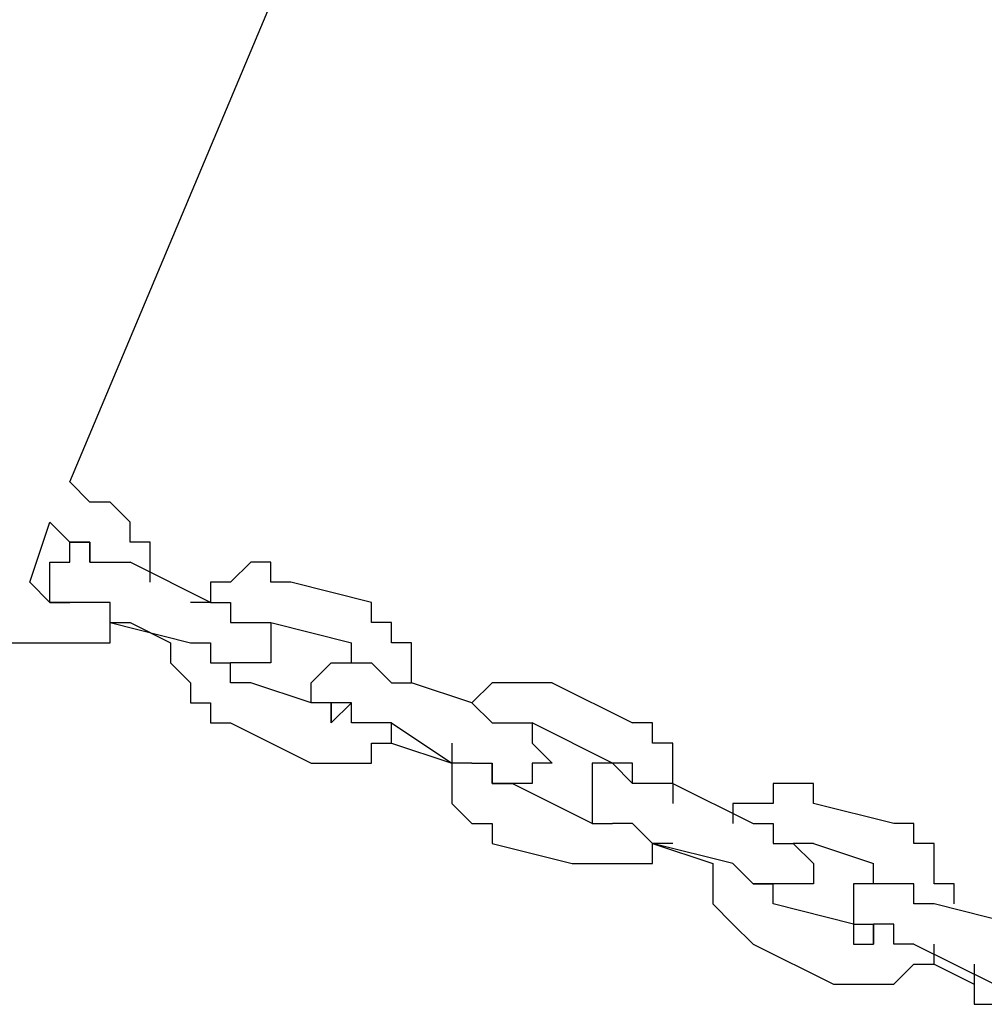
# Model space of a CAD drawing. Units: inches. Extents: x 229 to 337, y 139 to 296.
# Drawn here: x 259 to 260, y 284 to 285 of the extents above; entities that cross this region are included whole.
import ezdxf

# ---------------------------------------------------------------- set-up
doc = ezdxf.new("R2010")
doc.units = ezdxf.units.IN
doc.header["$MEASUREMENT"] = 0
doc.layers.add('Ebene 1', color=7, linetype='Continuous')

msp = doc.modelspace()

# ---------------------------------------------------------------- linework, layer by layer
at = {"layer": 'Ebene 1', "color": 179, "lineweight": 25, "true_color": 0x1a171b}
for points in [[(258.8586, 284.6779), (259.5836, 286.4028)], [(258.8586, 284.6779), (258.8836, 284.6527)], [(258.9086, 284.6527), (258.8836, 284.6527)], [(258.8836, 284.6527), (258.8836, 284.6527)], [(258.9335, 284.6278), (258.9086, 284.6527)], [(258.9086, 284.6527), (258.9086, 284.6527)], [(258.9086, 284.6527), (258.9086, 284.6527)], [(258.8087, 284.5528), (258.8336, 284.6278)], [(258.8586, 284.6028), (258.8336, 284.6278)], [(258.9335, 284.6028), (258.9335, 284.6278)], [(258.9335, 284.6278), (258.9335, 284.6278)], [(258.8836, 284.6028), (258.8586, 284.6028)], [(258.8586, 284.6028), (258.8586, 284.6028)], [(258.8586, 284.5778), (258.8586, 284.6028)], [(258.8586, 284.6028), (258.8586, 284.6028)], [(258.8586, 284.6028), (258.8586, 284.6028)], [(258.8586, 284.6028), (258.8586, 284.6028)], [(258.8586, 284.6028), (258.8586, 284.6028)], [(258.8586, 284.6028), (258.8586, 284.6028)], [(258.8586, 284.6028), (258.8836, 284.6028)], [(258.8836, 284.5778), (258.8836, 284.6028)], [(258.8836, 284.6028), (258.8836, 284.6028)], [(258.8836, 284.6028), (258.8836, 284.6028)], [(258.8836, 284.6028), (258.8836, 284.6028)], [(258.8836, 284.6028), (258.8836, 284.6028)], [(258.8836, 284.6028), (258.8836, 284.5778)], [(258.9587, 284.6028), (258.9335, 284.6028)], [(258.9335, 284.6028), (258.9335, 284.6028)], [(258.9587, 284.5778), (258.9587, 284.6028)], [(258.8336, 284.5528), (258.8336, 284.5778)], [(258.8336, 284.5778), (258.8336, 284.5778)], [(258.8336, 284.5778), (258.8336, 284.5778)], [(258.8336, 284.5778), (258.8336, 284.5778)], [(258.8336, 284.5778), (258.8336, 284.5778)], [(258.8336, 284.5778), (258.8336, 284.5778)], [(258.8336, 284.5778), (258.8586, 284.5778)], [(258.8836, 284.5778), (258.8836, 284.5778)], [(258.8836, 284.5778), (258.8836, 284.5778)], [(258.8836, 284.5778), (258.8836, 284.5778)], [(258.8836, 284.5778), (258.9086, 284.5778)], [(258.9086, 284.5778), (258.9086, 284.5778)], [(258.9086, 284.5778), (258.9086, 284.5778)], [(258.9086, 284.5778), (258.9086, 284.5778)], [(258.9086, 284.5778), (258.9335, 284.5778)], [(259.0336, 284.5279), (258.9335, 284.5778)], [(258.9335, 284.5778), (258.9335, 284.5778)], [(258.9335, 284.5778), (258.9335, 284.5778)], [(258.9587, 284.5778), (258.9587, 284.5778)], [(258.9587, 284.5778), (258.9587, 284.5778)], [(258.9587, 284.5528), (258.9587, 284.5778)], [(259.0836, 284.5778), (259.0586, 284.5528)], [(259.1087, 284.5778), (259.0836, 284.5778)], [(259.0836, 284.5778), (259.0836, 284.5778)], [(259.1087, 284.5528), (259.1087, 284.5778)], [(259.1087, 284.5778), (259.1087, 284.5778)], [(258.8336, 284.5279), (258.8087, 284.5528)], [(258.8336, 284.5279), (258.8336, 284.5528)], [(258.8336, 284.5528), (258.8336, 284.5528)], [(258.8336, 284.5528), (258.8336, 284.5528)], [(258.8336, 284.5528), (258.8336, 284.5528)], [(258.8336, 284.5528), (258.8336, 284.5528)], [(258.8336, 284.5528), (258.8336, 284.5528)], [(259.0586, 284.5528), (259.0336, 284.5528)], [(259.0336, 284.5528), (259.0336, 284.5528)], [(259.0336, 284.5528), (259.0336, 284.5528)], [(259.0336, 284.5528), (259.0336, 284.5279)], [(259.0586, 284.5528), (259.0586, 284.5528)], [(259.1337, 284.5528), (259.1087, 284.5528)], [(259.2338, 284.5279), (259.1337, 284.5528)], [(258.8336, 284.5279), (258.8336, 284.5279)], [(258.8336, 284.5279), (258.8336, 284.5279)], [(258.8336, 284.5279), (258.8586, 284.5279)], [(258.8586, 284.5279), (258.8336, 284.5279)], [(258.8586, 284.5279), (258.8586, 284.5279)], [(258.8586, 284.5279), (258.8586, 284.5279)], [(258.8586, 284.5279), (258.8586, 284.5279)], [(258.8586, 284.5279), (258.8586, 284.5279)], [(258.8586, 284.5279), (258.8586, 284.5279)], [(258.8586, 284.5279), (258.8586, 284.5279)], [(258.8586, 284.5279), (258.8586, 284.5279)], [(258.8586, 284.5279), (258.8586, 284.5279)], [(258.8586, 284.5279), (258.8586, 284.5279)], [(258.8586, 284.5279), (258.8586, 284.5279)], [(258.8836, 284.5279), (258.8586, 284.5279)], [(258.8586, 284.5279), (258.8586, 284.5279)], [(258.8586, 284.5279), (258.8586, 284.5279)], [(258.8586, 284.5279), (258.8586, 284.5279)], [(258.8586, 284.5279), (258.8586, 284.5279)], [(258.8586, 284.5279), (258.8586, 284.5279)], [(258.8586, 284.5279), (258.8586, 284.5279)], [(258.9086, 284.5279), (258.8836, 284.5279)], [(258.8836, 284.5279), (258.8836, 284.5279)], [(258.8836, 284.5279), (258.8836, 284.5279)], [(258.8836, 284.5279), (258.8836, 284.5279)], [(258.9086, 284.5029), (258.9086, 284.5279)], [(258.9086, 284.5279), (258.9086, 284.5279)], [(259.0336, 284.5279), (259.0087, 284.5279)], [(259.0336, 284.5279), (259.0336, 284.5279)], [(259.0336, 284.5279), (259.0586, 284.5279)], [(259.0586, 284.5279), (259.0586, 284.5279)], [(259.0586, 284.5279), (259.0586, 284.5029)], [(259.2338, 284.5029), (259.2338, 284.5279)], [(259.2338, 284.5279), (259.2338, 284.5279)], [(259.2338, 284.5279), (259.2338, 284.5279)], [(258.9086, 284.4777), (258.9086, 284.5029)], [(258.9086, 284.5029), (258.9335, 284.5029)], [(258.9086, 284.5029), (258.9086, 284.5029)], [(258.9086, 284.5029), (259.0087, 284.4777)], [(258.9086, 284.5029), (258.9086, 284.5029)], [(258.9335, 284.5029), (258.9335, 284.5029)], [(258.9335, 284.5029), (258.9335, 284.5029)], [(258.9335, 284.5029), (258.9837, 284.4777)], [(259.0586, 284.5029), (259.0836, 284.5029)], [(259.0836, 284.5029), (259.0836, 284.5029)], [(259.0836, 284.5029), (259.0836, 284.5029)], [(259.0836, 284.5029), (259.0836, 284.5029)], [(259.0836, 284.5029), (259.1087, 284.5029)], [(259.0836, 284.5029), (259.0836, 284.5029)], [(259.0836, 284.5029), (259.0836, 284.5029)], [(259.0836, 284.5029), (259.0836, 284.5029)], [(259.0836, 284.5029), (259.0836, 284.5029)], [(259.0836, 284.5029), (259.0836, 284.5029)], [(259.0836, 284.5029), (259.0836, 284.5029)], [(259.0836, 284.5029), (259.1087, 284.5029)], [(259.1087, 284.5029), (259.2088, 284.4777)], [(259.1087, 284.5029), (259.1087, 284.5029)], [(259.1087, 284.5029), (259.1087, 284.5029)], [(259.1087, 284.5029), (259.1087, 284.5029)], [(259.1087, 284.5029), (259.1087, 284.5029)], [(259.1087, 284.5029), (259.1087, 284.5029)], [(259.1087, 284.5029), (259.1087, 284.5029)], [(259.1087, 284.5029), (259.1087, 284.5029)], [(259.1087, 284.5029), (259.1087, 284.5029)], [(259.1087, 284.5029), (259.1087, 284.5029)], [(259.1087, 284.5029), (259.1087, 284.5029)], [(259.1087, 284.5029), (259.1087, 284.4777)], [(259.2588, 284.5029), (259.2338, 284.5029)], [(259.2588, 284.4777), (259.2588, 284.5029)], [(259.2588, 284.5029), (259.2588, 284.5029)], [(258.7837, 284.4777), (258.8087, 284.4777)], [(258.8087, 284.4777), (258.8087, 284.4777)], [(258.8087, 284.4777), (258.8087, 284.4777)], [(258.8087, 284.4777), (258.8336, 284.4777)], [(258.8336, 284.4777), (258.8336, 284.4777)], [(258.8336, 284.4777), (258.8586, 284.4777)], [(258.8586, 284.4777), (258.8586, 284.4777)], [(258.8586, 284.4777), (258.8586, 284.4777)], [(258.8586, 284.4777), (258.8836, 284.4777)], [(258.8836, 284.4777), (258.8836, 284.4777)], [(258.8836, 284.4777), (258.9086, 284.4777)], [(258.9086, 284.4777), (258.9086, 284.4777)], [(258.9837, 284.4777), (258.9837, 284.4777)], [(258.9837, 284.4777), (258.9837, 284.4527)], [(258.9837, 284.4777), (258.9837, 284.4777)], [(259.0087, 284.4777), (259.0087, 284.4777)], [(259.0087, 284.4777), (259.0087, 284.4777)], [(259.0087, 284.4777), (259.0336, 284.4777)], [(259.0336, 284.4777), (259.0336, 284.4527)], [(259.1087, 284.4777), (259.1087, 284.4777)], [(259.1087, 284.4777), (259.1087, 284.4777)], [(259.1087, 284.4777), (259.1087, 284.4777)], [(259.1087, 284.4777), (259.1087, 284.4777)], [(259.1087, 284.4777), (259.1087, 284.4777)], [(259.1087, 284.4777), (259.1087, 284.4777)], [(259.1087, 284.4777), (259.1087, 284.4527)], [(259.2088, 284.4527), (259.2088, 284.4777)], [(259.2837, 284.4777), (259.2588, 284.4777)], [(259.2837, 284.4527), (259.2837, 284.4777)], [(259.2837, 284.4777), (259.2837, 284.4777)], [(258.9837, 284.4527), (258.9837, 284.4527)], [(258.9837, 284.4527), (259.0087, 284.4278)], [(259.0336, 284.4527), (259.0336, 284.4527)], [(259.0336, 284.4527), (259.0586, 284.4527)], [(259.0586, 284.4278), (259.0586, 284.4527)], [(259.0586, 284.4527), (259.0586, 284.4527)], [(259.0586, 284.4527), (259.0586, 284.4527)], [(259.0586, 284.4527), (259.0586, 284.4527)], [(259.0586, 284.4527), (259.0586, 284.4527)], [(259.0586, 284.4527), (259.0586, 284.4527)], [(259.0586, 284.4527), (259.0586, 284.4527)], [(259.0586, 284.4527), (259.0586, 284.4527)], [(259.0586, 284.4527), (259.0586, 284.4527)], [(259.0586, 284.4527), (259.0586, 284.4527)], [(259.0586, 284.4527), (259.0586, 284.4527)], [(259.0586, 284.4527), (259.0586, 284.4527)], [(259.0586, 284.4527), (259.0586, 284.4527)], [(259.0586, 284.4527), (259.0586, 284.4527)], [(259.0586, 284.4527), (259.0586, 284.4527)], [(259.0586, 284.4527), (259.0586, 284.4527)], [(259.0836, 284.4527), (259.0586, 284.4527)], [(259.0586, 284.4527), (259.0586, 284.4527)], [(259.0586, 284.4527), (259.0586, 284.4527)], [(259.0586, 284.4527), (259.0586, 284.4527)], [(259.1087, 284.4527), (259.0836, 284.4527)], [(259.0836, 284.4527), (259.0836, 284.4527)], [(259.0836, 284.4527), (259.0836, 284.4527)], [(259.0836, 284.4527), (259.0836, 284.4527)], [(259.0836, 284.4527), (259.0836, 284.4527)], [(259.0836, 284.4527), (259.0836, 284.4527)], [(259.0836, 284.4527), (259.0836, 284.4527)], [(259.0836, 284.4527), (259.0836, 284.4527)], [(259.0836, 284.4527), (259.0836, 284.4527)], [(259.0836, 284.4527), (259.0836, 284.4527)], [(259.0836, 284.4527), (259.0836, 284.4527)], [(259.0836, 284.4527), (259.0836, 284.4527)], [(259.1087, 284.4527), (259.1087, 284.4527)], [(259.1087, 284.4527), (259.1087, 284.4527)], [(259.1087, 284.4527), (259.1087, 284.4527)], [(259.1087, 284.4527), (259.1087, 284.4527)], [(259.1087, 284.4527), (259.1087, 284.4527)], [(259.1587, 284.4278), (259.1837, 284.4527)], [(259.1837, 284.4527), (259.1837, 284.4527)], [(259.1837, 284.4527), (259.1837, 284.4527)], [(259.1837, 284.4527), (259.1837, 284.4527)], [(259.1837, 284.4527), (259.1837, 284.4527)], [(259.1837, 284.4527), (259.1837, 284.4527)], [(259.1837, 284.4527), (259.1837, 284.4527)], [(259.1837, 284.4527), (259.2088, 284.4527)], [(259.2088, 284.4527), (259.2088, 284.4527)], [(259.2088, 284.4527), (259.2088, 284.4527)], [(259.2088, 284.4527), (259.2088, 284.4527)], [(259.2088, 284.4527), (259.2088, 284.4527)], [(259.2088, 284.4527), (259.2088, 284.4527)], [(259.2088, 284.4527), (259.2088, 284.4527)], [(259.2088, 284.4527), (259.2088, 284.4527)], [(259.2088, 284.4527), (259.2088, 284.4527)], [(259.2088, 284.4527), (259.2088, 284.4527)], [(259.2088, 284.4527), (259.2088, 284.4527)], [(259.2088, 284.4527), (259.2088, 284.4527)], [(259.2088, 284.4527), (259.2338, 284.4527)], [(259.2338, 284.4527), (259.2338, 284.4527)], [(259.2338, 284.4527), (259.2338, 284.4527)], [(259.2338, 284.4527), (259.2338, 284.4527)], [(259.2338, 284.4527), (259.2588, 284.4278)], [(259.2837, 284.4278), (259.2837, 284.4527)], [(259.2837, 284.4527), (259.2837, 284.4527)], [(259.0087, 284.4278), (259.0087, 284.4278)], [(259.0087, 284.4278), (259.0087, 284.4278)], [(259.0087, 284.4278), (259.0087, 284.4028)], [(259.0836, 284.4278), (259.0586, 284.4278)], [(259.0586, 284.4278), (259.0586, 284.4278)], [(259.0836, 284.4278), (259.0836, 284.4278)], [(259.0836, 284.4278), (259.0836, 284.4278)], [(259.1587, 284.4028), (259.0836, 284.4278)], [(259.1587, 284.4028), (259.1587, 284.4278)], [(259.1587, 284.4278), (259.1587, 284.4278)], [(259.1587, 284.4278), (259.1587, 284.4278)], [(259.1587, 284.4278), (259.1587, 284.4278)], [(259.1587, 284.4278), (259.1587, 284.4278)], [(259.1587, 284.4278), (259.1587, 284.4278)], [(259.2588, 284.4278), (259.2588, 284.4278)], [(259.2588, 284.4278), (259.2837, 284.4278)], [(259.2837, 284.4278), (259.2837, 284.4278)], [(259.2837, 284.4278), (259.2837, 284.4278)], [(259.3587, 284.4028), (259.2837, 284.4278)], [(259.2837, 284.4278), (259.2837, 284.4278)], [(259.3838, 284.4278), (259.3587, 284.4028)], [(259.4088, 284.4278), (259.3838, 284.4278)], [(259.3838, 284.4278), (259.3838, 284.4278)], [(259.4336, 284.4278), (259.4088, 284.4278)], [(259.4088, 284.4278), (259.4088, 284.4278)], [(259.4088, 284.4278), (259.4088, 284.4278)], [(259.4586, 284.4278), (259.4336, 284.4278)], [(259.4336, 284.4278), (259.4336, 284.4278)], [(259.4586, 284.4278), (259.5587, 284.3778)], [(259.4586, 284.4278), (259.4586, 284.4278)], [(259.0087, 284.4028), (259.0087, 284.4028)], [(259.0087, 284.4028), (259.0336, 284.4028)], [(259.0336, 284.4028), (259.0336, 284.3778)], [(259.1837, 284.4028), (259.1587, 284.4028)], [(259.1837, 284.4028), (259.1587, 284.4028)], [(259.1587, 284.4028), (259.1587, 284.4028)], [(259.1837, 284.4028), (259.1837, 284.4028)], [(259.1837, 284.4028), (259.1837, 284.3778)], [(259.1837, 284.3778), (259.2088, 284.4028)], [(259.1837, 284.3778), (259.1837, 284.4028)], [(259.1837, 284.4028), (259.1837, 284.4028)], [(259.1837, 284.4028), (259.1837, 284.4028)], [(259.1837, 284.4028), (259.1837, 284.4028)], [(259.1837, 284.4028), (259.1837, 284.4028)], [(259.1837, 284.4028), (259.1837, 284.4028)], [(259.1837, 284.4028), (259.1837, 284.4028)], [(259.2088, 284.4028), (259.1837, 284.4028)], [(259.1837, 284.4028), (259.1837, 284.4028)], [(259.1837, 284.4028), (259.1837, 284.4028)], [(259.2088, 284.4028), (259.2088, 284.4028)], [(259.2088, 284.4028), (259.2088, 284.4028)], [(259.2088, 284.3778), (259.2088, 284.4028)], [(259.2088, 284.4028), (259.2088, 284.4028)], [(259.2088, 284.4028), (259.2088, 284.4028)], [(259.2088, 284.4028), (259.2088, 284.4028)], [(259.3587, 284.4028), (259.3838, 284.3778)], [(259.3587, 284.4028), (259.3587, 284.4028)], [(259.3587, 284.4028), (259.3587, 284.4028)], [(259.3587, 284.4028), (259.3587, 284.4028)], [(259.0336, 284.3778), (259.0336, 284.3778)], [(259.0336, 284.3778), (259.0586, 284.3778)], [(259.0586, 284.3778), (259.0586, 284.3778)], [(259.0586, 284.3778), (259.1587, 284.3279)], [(259.1837, 284.3778), (259.1837, 284.3778)], [(259.1837, 284.3778), (259.1837, 284.3778)], [(259.1837, 284.3778), (259.1837, 284.3778)], [(259.1837, 284.3778), (259.1837, 284.3778)], [(259.2338, 284.3778), (259.2088, 284.3778)], [(259.2088, 284.3778), (259.2088, 284.3778)], [(259.2588, 284.3778), (259.2338, 284.3778)], [(259.2338, 284.3778), (259.2338, 284.3778)], [(259.2338, 284.3778), (259.2338, 284.3778)], [(259.2338, 284.3778), (259.2338, 284.3778)], [(259.2588, 284.3528), (259.2588, 284.3778)], [(259.2588, 284.3778), (259.2588, 284.3778)], [(259.2588, 284.3778), (259.2588, 284.3778)], [(259.2588, 284.3778), (259.3337, 284.3279)], [(259.3838, 284.3778), (259.3838, 284.3778)], [(259.3838, 284.3778), (259.3838, 284.3778)], [(259.3838, 284.3778), (259.4088, 284.3778)], [(259.4088, 284.3778), (259.4088, 284.3778)], [(259.4088, 284.3778), (259.4088, 284.3778)], [(259.4088, 284.3778), (259.4088, 284.3778)], [(259.4088, 284.3778), (259.4336, 284.3778)], [(259.4088, 284.3778), (259.4088, 284.3778)], [(259.4088, 284.3778), (259.4336, 284.3778)], [(259.4088, 284.3778), (259.4088, 284.3778)], [(259.4336, 284.3778), (259.4336, 284.3528)], [(259.5337, 284.3279), (259.4336, 284.3778)], [(259.4336, 284.3778), (259.4336, 284.3778)], [(259.4336, 284.3778), (259.4336, 284.3778)], [(259.4336, 284.3778), (259.4336, 284.3778)], [(259.4336, 284.3778), (259.4336, 284.3778)], [(259.4336, 284.3778), (259.4336, 284.3778)], [(259.5836, 284.3778), (259.5587, 284.3778)], [(259.5587, 284.3778), (259.5587, 284.3778)], [(259.5587, 284.3778), (259.5587, 284.3778)], [(259.5836, 284.3528), (259.5836, 284.3778)], [(259.5836, 284.3778), (259.5836, 284.3778)], [(259.2338, 284.3279), (259.2338, 284.3528)], [(259.2338, 284.3528), (259.2338, 284.3528)], [(259.2338, 284.3528), (259.2588, 284.3528)], [(259.2588, 284.3528), (259.2588, 284.3528)], [(259.2588, 284.3528), (259.3337, 284.3279)], [(259.3337, 284.3528), (259.3337, 284.3279)], [(259.3337, 284.3528), (259.3337, 284.3528)], [(259.4336, 284.3528), (259.4336, 284.3528)], [(259.4336, 284.3528), (259.4336, 284.3528)], [(259.4336, 284.3528), (259.4336, 284.3528)], [(259.4336, 284.3528), (259.4336, 284.3528)], [(259.4336, 284.3528), (259.4336, 284.3528)], [(259.4336, 284.3528), (259.4336, 284.3528)], [(259.4336, 284.3528), (259.4336, 284.3528)], [(259.4336, 284.3528), (259.4336, 284.3528)], [(259.4336, 284.3528), (259.4336, 284.3528)], [(259.4336, 284.3528), (259.4336, 284.3528)], [(259.4336, 284.3528), (259.4336, 284.3528)], [(259.4336, 284.3528), (259.4336, 284.3528)], [(259.4336, 284.3528), (259.4336, 284.3528)], [(259.4336, 284.3528), (259.4336, 284.3528)], [(259.4336, 284.3528), (259.4586, 284.3279)], [(259.6086, 284.3528), (259.5836, 284.3528)], [(259.6086, 284.3279), (259.6086, 284.3528)], [(259.1587, 284.3279), (259.1587, 284.3279)], [(259.1587, 284.3279), (259.1587, 284.3279)], [(259.1587, 284.3279), (259.1587, 284.3279)], [(259.1587, 284.3279), (259.1587, 284.3279)], [(259.1587, 284.3279), (259.1837, 284.3279)], [(259.1837, 284.3279), (259.1837, 284.3279)], [(259.1837, 284.3279), (259.2088, 284.3279)], [(259.2088, 284.3279), (259.2088, 284.3279)], [(259.2088, 284.3279), (259.2338, 284.3279)], [(259.3337, 284.3279), (259.3337, 284.3279)], [(259.3587, 284.3279), (259.3337, 284.3279)], [(259.3337, 284.3279), (259.3337, 284.3279)], [(259.3337, 284.3279), (259.3337, 284.3027)], [(259.3587, 284.3279), (259.3587, 284.3279)], [(259.3587, 284.3279), (259.3587, 284.3279)], [(259.3587, 284.3279), (259.3838, 284.3279)], [(259.3838, 284.3279), (259.3838, 284.3279)], [(259.3838, 284.3279), (259.3838, 284.3279)], [(259.3838, 284.3279), (259.3838, 284.3027)], [(259.3838, 284.3027), (259.3838, 284.3279)], [(259.3838, 284.3279), (259.3838, 284.3279)], [(259.4586, 284.3279), (259.4336, 284.3279)], [(259.4336, 284.3279), (259.4336, 284.3279)], [(259.4336, 284.3279), (259.4336, 284.3279)], [(259.4336, 284.3279), (259.4336, 284.3027)], [(259.4586, 284.3279), (259.4586, 284.3279)], [(259.5337, 284.3279), (259.5085, 284.3279)], [(259.5085, 284.3279), (259.5085, 284.3027)], [(259.5587, 284.3027), (259.5337, 284.3279)], [(259.5337, 284.3279), (259.5337, 284.3279)], [(259.5337, 284.3279), (259.5337, 284.3279)], [(259.5337, 284.3279), (259.5337, 284.3279)], [(259.5337, 284.3279), (259.5337, 284.3279)], [(259.5337, 284.3279), (259.5337, 284.3279)], [(259.5337, 284.3279), (259.5337, 284.3279)], [(259.5587, 284.3279), (259.5337, 284.3279)], [(259.5337, 284.3279), (259.5337, 284.3279)], [(259.5337, 284.3279), (259.5337, 284.3279)], [(259.5337, 284.3279), (259.5337, 284.3279)], [(259.5337, 284.3279), (259.5337, 284.3279)], [(259.5587, 284.3027), (259.5587, 284.3279)], [(259.6086, 284.3027), (259.6086, 284.3279)], [(259.6086, 284.3279), (259.6086, 284.3279)], [(259.6086, 284.3279), (259.6086, 284.3279)], [(259.3337, 284.3027), (259.3337, 284.3027)], [(259.3337, 284.3027), (259.3337, 284.3027)], [(259.3337, 284.3027), (259.3337, 284.2777)], [(259.4088, 284.3027), (259.3838, 284.3027)], [(259.3838, 284.3027), (259.3838, 284.3027)], [(259.3838, 284.3027), (259.3838, 284.3027)], [(259.3838, 284.3027), (259.3838, 284.3027)], [(259.3838, 284.3027), (259.3838, 284.3027)], [(259.3838, 284.3027), (259.4088, 284.3027)], [(259.4088, 284.3027), (259.3838, 284.3027)], [(259.3838, 284.3027), (259.3838, 284.3027)], [(259.3838, 284.3027), (259.3838, 284.3027)], [(259.4088, 284.3027), (259.3838, 284.3027)], [(259.3838, 284.3027), (259.3838, 284.3027)], [(259.3838, 284.3027), (259.3838, 284.3027)], [(259.3838, 284.3027), (259.3838, 284.3027)], [(259.4336, 284.3027), (259.4088, 284.3027)], [(259.4088, 284.3027), (259.4088, 284.3027)], [(259.4088, 284.3027), (259.4088, 284.3027)], [(259.4088, 284.3027), (259.4088, 284.3027)], [(259.4088, 284.3027), (259.4088, 284.3027)], [(259.4088, 284.3027), (259.4088, 284.3027)], [(259.4088, 284.3027), (259.4088, 284.3027)], [(259.4088, 284.3027), (259.4088, 284.3027)], [(259.4088, 284.3027), (259.4088, 284.3027)], [(259.4088, 284.3027), (259.4088, 284.3027)], [(259.4088, 284.3027), (259.4088, 284.3027)], [(259.4088, 284.3027), (259.4088, 284.3027)], [(259.4088, 284.3027), (259.4088, 284.3027)], [(259.4088, 284.3027), (259.4088, 284.3027)], [(259.4088, 284.3027), (259.4088, 284.3027)], [(259.4088, 284.3027), (259.4088, 284.3027)], [(259.5085, 284.2528), (259.4088, 284.3027)], [(259.4336, 284.3027), (259.4336, 284.3027)], [(259.4336, 284.3027), (259.4336, 284.3027)], [(259.4336, 284.3027), (259.4336, 284.3027)], [(259.4336, 284.3027), (259.4336, 284.3027)], [(259.5085, 284.3027), (259.5085, 284.3027)], [(259.5085, 284.3027), (259.5085, 284.3027)], [(259.5085, 284.3027), (259.5085, 284.3027)], [(259.5085, 284.3027), (259.5085, 284.3027)], [(259.5085, 284.3027), (259.5085, 284.3027)], [(259.5085, 284.3027), (259.5085, 284.3027)], [(259.5085, 284.3027), (259.5085, 284.2777)], [(259.5836, 284.3027), (259.5587, 284.3027)], [(259.5587, 284.3027), (259.5587, 284.3027)], [(259.5587, 284.3027), (259.5587, 284.3027)], [(259.5587, 284.3027), (259.5587, 284.3027)], [(259.5587, 284.3027), (259.5587, 284.3027)], [(259.5587, 284.3027), (259.5587, 284.3027)], [(259.6086, 284.3027), (259.5836, 284.3027)], [(259.5836, 284.3027), (259.5836, 284.3027)], [(259.5836, 284.3027), (259.5836, 284.3027)], [(259.6086, 284.3027), (259.7087, 284.2528)], [(259.6086, 284.3027), (259.6086, 284.3027)], [(259.6086, 284.3027), (259.6086, 284.3027)], [(259.6086, 284.3027), (259.6086, 284.3027)], [(259.6086, 284.3027), (259.6086, 284.2777)], [(259.7586, 284.3027), (259.7337, 284.3027)], [(259.7337, 284.3027), (259.7337, 284.2777)], [(259.7836, 284.3027), (259.7586, 284.3027)], [(259.7586, 284.3027), (259.7586, 284.3027)], [(259.7836, 284.2777), (259.7836, 284.3027)], [(259.3337, 284.2777), (259.3337, 284.2777)], [(259.3337, 284.2777), (259.3587, 284.2528)], [(259.5085, 284.2777), (259.5085, 284.2777)], [(259.5085, 284.2777), (259.5085, 284.2777)], [(259.5085, 284.2777), (259.5085, 284.2777)], [(259.5085, 284.2777), (259.5085, 284.2777)], [(259.5085, 284.2777), (259.5085, 284.2777)], [(259.5085, 284.2777), (259.5085, 284.2528)], [(259.7087, 284.2777), (259.6835, 284.2777)], [(259.6835, 284.2777), (259.6835, 284.2528)], [(259.7337, 284.2777), (259.7087, 284.2777)], [(259.7087, 284.2777), (259.7087, 284.2777)], [(259.7087, 284.2777), (259.7087, 284.2777)], [(259.8837, 284.2528), (259.7836, 284.2777)], [(259.7836, 284.2777), (259.7836, 284.2777)], [(259.3587, 284.2528), (259.3587, 284.2528)], [(259.3587, 284.2528), (259.3587, 284.2528)], [(259.3587, 284.2528), (259.3838, 284.2528)], [(259.3838, 284.2528), (259.3838, 284.2278)], [(259.5085, 284.2528), (259.5085, 284.2528)], [(259.5085, 284.2528), (259.5085, 284.2528)], [(259.5085, 284.2528), (259.5085, 284.2528)], [(259.5085, 284.2528), (259.5337, 284.2528)], [(259.5085, 284.2528), (259.5085, 284.2528)], [(259.5085, 284.2528), (259.5085, 284.2528)], [(259.5085, 284.2528), (259.5085, 284.2528)], [(259.5085, 284.2528), (259.5085, 284.2528)], [(259.5085, 284.2528), (259.5085, 284.2528)], [(259.5085, 284.2528), (259.5337, 284.2528)], [(259.5337, 284.2528), (259.5337, 284.2528)], [(259.5587, 284.2528), (259.5337, 284.2528)], [(259.5337, 284.2528), (259.5337, 284.2528)], [(259.5337, 284.2528), (259.5337, 284.2528)], [(259.5337, 284.2528), (259.5337, 284.2528)], [(259.5337, 284.2528), (259.5337, 284.2528)], [(259.5337, 284.2528), (259.5337, 284.2528)], [(259.5337, 284.2528), (259.5337, 284.2528)], [(259.5337, 284.2528), (259.5337, 284.2528)], [(259.5337, 284.2528), (259.5337, 284.2528)], [(259.5337, 284.2528), (259.5337, 284.2528)], [(259.5337, 284.2528), (259.5337, 284.2528)], [(259.5337, 284.2528), (259.5337, 284.2528)], [(259.5836, 284.2278), (259.5587, 284.2528)], [(259.5587, 284.2528), (259.5587, 284.2528)], [(259.5587, 284.2528), (259.5587, 284.2528)], [(259.5587, 284.2528), (259.5587, 284.2528)], [(259.6835, 284.2528), (259.6835, 284.2528)], [(259.7087, 284.2528), (259.7087, 284.2528)], [(259.7087, 284.2528), (259.7087, 284.2528)], [(259.7087, 284.2528), (259.7337, 284.2528)], [(259.7337, 284.2528), (259.7337, 284.2278)], [(259.9087, 284.2528), (259.8837, 284.2528)], [(259.8837, 284.2528), (259.8837, 284.2528)], [(259.9087, 284.2278), (259.9087, 284.2528)], [(259.3838, 284.2278), (259.3838, 284.2278)], [(259.3838, 284.2278), (259.4836, 284.2028)], [(259.5836, 284.2278), (259.5836, 284.2278)], [(259.6835, 284.2028), (259.5836, 284.2278)], [(259.5836, 284.2278), (259.6586, 284.2028)], [(259.5836, 284.2278), (259.5836, 284.2278)], [(259.5836, 284.2028), (259.5836, 284.2278)], [(259.5836, 284.2278), (259.5836, 284.2278)], [(259.5836, 284.2278), (259.5836, 284.2278)], [(259.6086, 284.2278), (259.5836, 284.2278)], [(259.7337, 284.2278), (259.7337, 284.2278)], [(259.7337, 284.2278), (259.7337, 284.2278)], [(259.7337, 284.2278), (259.7586, 284.2278)], [(259.7586, 284.2278), (259.7586, 284.2278)], [(259.7586, 284.2278), (259.7586, 284.2278)], [(259.7586, 284.2278), (259.7586, 284.2278)], [(259.7586, 284.2278), (259.7586, 284.2278)], [(259.7586, 284.2278), (259.7586, 284.2278)], [(259.7586, 284.2278), (259.7586, 284.2278)], [(259.7586, 284.2278), (259.7586, 284.2278)], [(259.7586, 284.2278), (259.7586, 284.2278)], [(259.7586, 284.2278), (259.7586, 284.2278)], [(259.7586, 284.2278), (259.7586, 284.2278)], [(259.7586, 284.2278), (259.7586, 284.2278)], [(259.7586, 284.2278), (259.7836, 284.2028)], [(259.7586, 284.2278), (259.7586, 284.2278)], [(259.7586, 284.2278), (259.7586, 284.2278)], [(259.7586, 284.2278), (259.7586, 284.2278)], [(259.7586, 284.2278), (259.7586, 284.2278)], [(259.7586, 284.2278), (259.7586, 284.2278)], [(259.7586, 284.2278), (259.7586, 284.2278)], [(259.7836, 284.2278), (259.7586, 284.2278)], [(259.7586, 284.2278), (259.7586, 284.2278)], [(259.7836, 284.2278), (259.8586, 284.2028)], [(259.9337, 284.2278), (259.9087, 284.2278)], [(259.9087, 284.2278), (259.9087, 284.2278)], [(259.9337, 284.2028), (259.9337, 284.2278)], [(259.4836, 284.2028), (259.4836, 284.2028)], [(259.4836, 284.2028), (259.4836, 284.2028)], [(259.4836, 284.2028), (259.4836, 284.2028)], [(259.4836, 284.2028), (259.5085, 284.2028)], [(259.5085, 284.2028), (259.5085, 284.2028)], [(259.5085, 284.2028), (259.5337, 284.2028)], [(259.5337, 284.2028), (259.5337, 284.2028)], [(259.5337, 284.2028), (259.5337, 284.2028)], [(259.5337, 284.2028), (259.5587, 284.2028)], [(259.5587, 284.2028), (259.5587, 284.2028)], [(259.5587, 284.2028), (259.5836, 284.2028)], [(259.6586, 284.2028), (259.6586, 284.2028)], [(259.6586, 284.2028), (259.6586, 284.1778)], [(259.6586, 284.2028), (259.6586, 284.2028)], [(259.6835, 284.2028), (259.6835, 284.2028)], [(259.6835, 284.2028), (259.6835, 284.2028)], [(259.6835, 284.2028), (259.6835, 284.2028)], [(259.6835, 284.2028), (259.7087, 284.1778)], [(259.7836, 284.2028), (259.7836, 284.2028)], [(259.7836, 284.2028), (259.7836, 284.2028)], [(259.7836, 284.2028), (259.7836, 284.2028)], [(259.7836, 284.2028), (259.7836, 284.2028)], [(259.7836, 284.2028), (259.7836, 284.2028)], [(259.7836, 284.2028), (259.7836, 284.2028)], [(259.7836, 284.2028), (259.7836, 284.1778)], [(259.8586, 284.1778), (259.8586, 284.2028)], [(259.9337, 284.1778), (259.9337, 284.2028)], [(259.9337, 284.2028), (259.9337, 284.2028)], [(259.9337, 284.2028), (259.9337, 284.2028)], [(259.6586, 284.1778), (259.6586, 284.1778)], [(259.6586, 284.1778), (259.6586, 284.1529)], [(259.7087, 284.1778), (259.7087, 284.1778)], [(259.7087, 284.1778), (259.7087, 284.1778)], [(259.7087, 284.1778), (259.7087, 284.1778)], [(259.7087, 284.1778), (259.7337, 284.1778)], [(259.7337, 284.1778), (259.7087, 284.1778)], [(259.7087, 284.1778), (259.7087, 284.1778)], [(259.7087, 284.1778), (259.7087, 284.1778)], [(259.7337, 284.1778), (259.7337, 284.1778)], [(259.7337, 284.1778), (259.7337, 284.1778)], [(259.7337, 284.1778), (259.7337, 284.1778)], [(259.7337, 284.1778), (259.7337, 284.1778)], [(259.7337, 284.1778), (259.7337, 284.1778)], [(259.7337, 284.1778), (259.7337, 284.1778)], [(259.7337, 284.1778), (259.7337, 284.1778)], [(259.7337, 284.1778), (259.7337, 284.1778)], [(259.7586, 284.1778), (259.7337, 284.1778)], [(259.7337, 284.1778), (259.7337, 284.1778)], [(259.7337, 284.1778), (259.7337, 284.1778)], [(259.7337, 284.1778), (259.7337, 284.1778)], [(259.7337, 284.1778), (259.7337, 284.1778)], [(259.7337, 284.1778), (259.7337, 284.1778)], [(259.7337, 284.1778), (259.7337, 284.1778)], [(259.7337, 284.1778), (259.7337, 284.1778)], [(259.7337, 284.1778), (259.7337, 284.1778)], [(259.7337, 284.1778), (259.7337, 284.1778)], [(259.7337, 284.1529), (259.7337, 284.1778)], [(259.7337, 284.1778), (259.7337, 284.1778)], [(259.7337, 284.1778), (259.7337, 284.1778)], [(259.7836, 284.1778), (259.7586, 284.1778)], [(259.7586, 284.1778), (259.7586, 284.1778)], [(259.7586, 284.1778), (259.7586, 284.1778)], [(259.7586, 284.1778), (259.7586, 284.1778)], [(259.7586, 284.1778), (259.7586, 284.1778)], [(259.7586, 284.1778), (259.7586, 284.1778)], [(259.7586, 284.1778), (259.7586, 284.1778)], [(259.7586, 284.1778), (259.7586, 284.1778)], [(259.7836, 284.1778), (259.7836, 284.1778)], [(259.7836, 284.1778), (259.7836, 284.1778)], [(259.7836, 284.1778), (259.7836, 284.1778)], [(259.8586, 284.1778), (259.8336, 284.1778)], [(259.8336, 284.1778), (259.8336, 284.1778)], [(259.8336, 284.1778), (259.8336, 284.1778)], [(259.8336, 284.1778), (259.8336, 284.1529)], [(259.8837, 284.1778), (259.8586, 284.1778)], [(259.8586, 284.1778), (259.8586, 284.1778)], [(259.8586, 284.1778), (259.8586, 284.1778)], [(259.8586, 284.1778), (259.8586, 284.1778)], [(259.8586, 284.1778), (259.8586, 284.1778)], [(259.8586, 284.1778), (259.8586, 284.1778)], [(259.8586, 284.1778), (259.8586, 284.1778)], [(259.8837, 284.1778), (259.8586, 284.1778)], [(259.8586, 284.1778), (259.8586, 284.1778)], [(259.9087, 284.1778), (259.8837, 284.1778)], [(259.8837, 284.1778), (259.8837, 284.1778)], [(259.8837, 284.1778), (259.8837, 284.1778)], [(259.8837, 284.1778), (259.8837, 284.1778)], [(259.8837, 284.1778), (259.8837, 284.1778)], [(259.8837, 284.1778), (259.8837, 284.1778)], [(259.8837, 284.1778), (259.8837, 284.1778)], [(259.8837, 284.1778), (259.8837, 284.1778)], [(259.8837, 284.1778), (259.8837, 284.1778)], [(259.9087, 284.1529), (259.9087, 284.1778)], [(259.9087, 284.1778), (259.9087, 284.1778)], [(259.9588, 284.1778), (259.9337, 284.1778)], [(259.9588, 284.1529), (259.9588, 284.1778)], [(259.6586, 284.1529), (259.6586, 284.1529)], [(259.6586, 284.1529), (259.6586, 284.1529)], [(259.6586, 284.1529), (259.6835, 284.1277)], [(259.7337, 284.1529), (259.7337, 284.1529)], [(259.7337, 284.1529), (259.7337, 284.1529)], [(259.7337, 284.1529), (259.7337, 284.1529)], [(259.7337, 284.1529), (259.7337, 284.1529)], [(259.8336, 284.1277), (259.7337, 284.1529)], [(259.8336, 284.1529), (259.8336, 284.1529)], [(259.8336, 284.1529), (259.8336, 284.1529)], [(259.8336, 284.1529), (259.8336, 284.1529)], [(259.8336, 284.1529), (259.8336, 284.1529)], [(259.8336, 284.1529), (259.8336, 284.1529)], [(259.8336, 284.1529), (259.8336, 284.1277)], [(259.9337, 284.1529), (259.9087, 284.1529)], [(260.0337, 284.1277), (259.9337, 284.1529)], [(259.9337, 284.1529), (259.9337, 284.1529)], [(259.9337, 284.1529), (259.9337, 284.1529)], [(259.9588, 284.1529), (259.9588, 284.1529)], [(259.9588, 284.1529), (259.9588, 284.1529)], [(259.6835, 284.1277), (259.6835, 284.1277)], [(259.6835, 284.1277), (259.6835, 284.1277)], [(259.6835, 284.1277), (259.7087, 284.1027)], [(259.8336, 284.1277), (259.8336, 284.1277)], [(259.8336, 284.1277), (259.8336, 284.1277)], [(259.8336, 284.1277), (259.8336, 284.1277)], [(259.8336, 284.1277), (259.8336, 284.1277)], [(259.8336, 284.1277), (259.8336, 284.1277)], [(259.8336, 284.1277), (259.8336, 284.1277)], [(259.8336, 284.1277), (259.8586, 284.1277)], [(259.8336, 284.1277), (259.8336, 284.1277)], [(259.8336, 284.1277), (259.8336, 284.1277)], [(259.8336, 284.1277), (259.8336, 284.1027)], [(259.8586, 284.1277), (259.8586, 284.1277)], [(259.8586, 284.1277), (259.8586, 284.1277)], [(259.8837, 284.1277), (259.8586, 284.1277)], [(259.8586, 284.1277), (259.8586, 284.1277)], [(259.8586, 284.1277), (259.8586, 284.1277)], [(259.8586, 284.1277), (259.8586, 284.1277)], [(259.8586, 284.1277), (259.8586, 284.1277)], [(259.8586, 284.1277), (259.8586, 284.1277)], [(259.8586, 284.1277), (259.8586, 284.1277)], [(259.8586, 284.1277), (259.8586, 284.1027)], [(259.8586, 284.1027), (259.8586, 284.1277)], [(259.8586, 284.1277), (259.8586, 284.1277)], [(259.8586, 284.1277), (259.8586, 284.1277)], [(259.8837, 284.1027), (259.8837, 284.1277)], [(259.7087, 284.1027), (259.7087, 284.1027)], [(259.7087, 284.1027), (259.7087, 284.1027)], [(259.7087, 284.1027), (259.7087, 284.1027)], [(259.7087, 284.1027), (259.8086, 284.0528)], [(259.8336, 284.1027), (259.8586, 284.1027)], [(259.8586, 284.1027), (259.8586, 284.1027)], [(259.8586, 284.1027), (259.8586, 284.1027)], [(259.9087, 284.1027), (259.8837, 284.1027)], [(259.8837, 284.1027), (259.8837, 284.1027)], [(259.8837, 284.1027), (259.8837, 284.1027)], [(259.9087, 284.1027), (259.9087, 284.1027)], [(259.9087, 284.1027), (260.0088, 284.0528)], [(259.9087, 284.1027), (259.9087, 284.1027)], [(259.9087, 284.1027), (259.9087, 284.1027)], [(259.9337, 284.0778), (259.9337, 284.1027)], [(259.9337, 284.1027), (259.9337, 284.1027)], [(259.8837, 284.0528), (259.9087, 284.0778)], [(259.9087, 284.0778), (259.9087, 284.0778)], [(259.9087, 284.0778), (259.9087, 284.0778)], [(259.9087, 284.0778), (259.9337, 284.0778)], [(259.9337, 284.0778), (259.9838, 284.0528)], [(259.9838, 284.0778), (259.9838, 284.0528)], [(259.9838, 284.0778), (259.9838, 284.0778)], [(259.8086, 284.0528), (259.8086, 284.0528)], [(259.8086, 284.0528), (259.8086, 284.0528)], [(259.8086, 284.0528), (259.8336, 284.0528)], [(259.8336, 284.0528), (259.8336, 284.0528)], [(259.8336, 284.0528), (259.8336, 284.0528)], [(259.8336, 284.0528), (259.8586, 284.0528)], [(259.8586, 284.0528), (259.8586, 284.0528)], [(259.8586, 284.0528), (259.8837, 284.0528)], [(259.8837, 284.0528), (259.8837, 284.0528)], [(259.9838, 284.0528), (259.9838, 284.0528)], [(259.9838, 284.0528), (259.9838, 284.0278)], [(259.9838, 284.0278), (259.9838, 284.0278)], [(259.9838, 284.0278), (260.0088, 284.0278)]]:
    msp.add_lwpolyline(points, dxfattribs=at)

doc.saveas('drawing.dxf')
